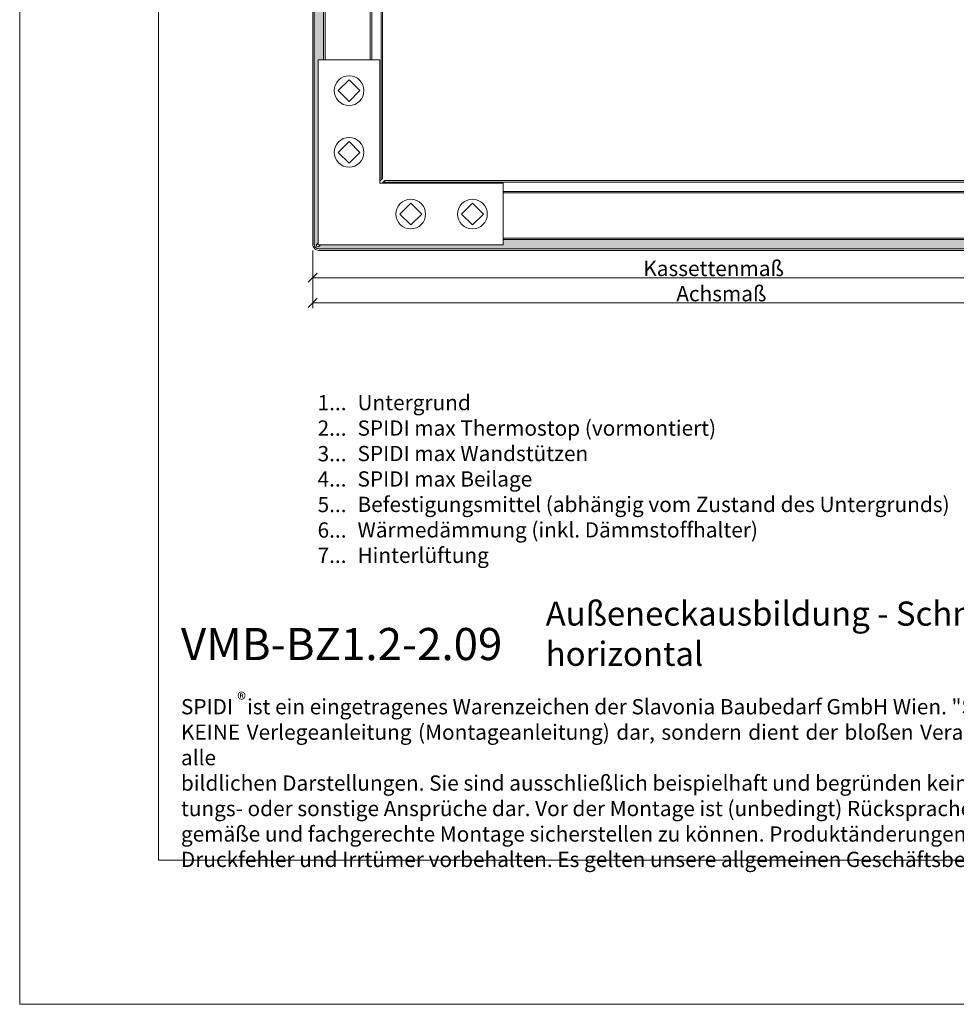
# Model space of a CAD drawing. Units: millimetres. Extents: x -1685 to 10873, y 4 to 6486.
# Drawn here: x 10342 to 10646, y 4 to 324 of the extents above; entities that cross this region are included whole.
import ezdxf

# ---------------------------------------------------------------- set-up
doc = ezdxf.new("R2010")
doc.units = ezdxf.units.MM
doc.layers.get('Defpoints').update_dxf_attribs({"lineweight": 5})
for name, color, linetype, lineweight in [('Bemassung', 3, 'Continuous', 5), ('Fassadenbekleidung', 251, 'Continuous', 13), ('Haltewinkel', 253, 'Continuous', 9), ('Legende_DE', 251, 'Continuous', 5), ('Spidi-max-Verbindungsschraube', 6, 'Continuous', 15)]:
    doc.layers.add(name, color=color, linetype=linetype, lineweight=lineweight)
doc.layers.add('Blattrahmen_innen', color=252, linetype='Continuous', lineweight=5, true_color=0x696969)
doc.layers.add('Text_DE', color=7, linetype='Continuous')
doc.styles.get("Standard").update_dxf_attribs({"font": 'arial.ttf'})
doc.styles.add('Text-H1.9', font='arial.ttf', dxfattribs={"height": 1.9})
doc.styles.add('Text-H3', font='arial.ttf', dxfattribs={"height": 3})
doc.styles.add('Text-H5', font='arial.ttf', dxfattribs={"height": 5})

# ---------------------------------------------------------------- blocks, each defined once
blk = doc.blocks.new('_Oblique')
at = {"color": 0, "linetype": 'ByBlock', "lineweight": -2}
blk.add_line((-0.5, -0.5), (0.5, 0.5), dxfattribs=at)
blk = doc.blocks.new('A$Ca73afd1c')
at = {"layer": 'Fassadenbekleidung'}
h = blk.add_hatch(dxfattribs=at)
h.set_pattern_fill('DOTS', color=256, scale=0.4, angle=360)
h.set_pattern_definition([(0, (-8053.608551829795, 1062.165987208423), (0.3175000000000002, 0.6349999999999999), [0, -0.635])])
edge = h.paths.add_edge_path()
edge.add_line((1.20791190215823, 1.915018683341259), (1.207911902160049, 61.20790635216702))
edge.add_line((1.207911902160049, 61.20790635216702), (2.914213682868649, 61.2079063521669))
edge.add_line((2.914213682868649, 61.2079063521669), (2.914214088665176, 255.1584381047032))
edge.add_line((2.914214088665176, 255.1584381047032), (0.707107307482147, 257.3655448858883))
edge.add_arc((1.060660698074571, 257.7190982764807), 0.4999999999987982, 44.99999999999079, 225, ccw=False)
edge.add_line((1.414214088666995, 258.0726516670731), (3.621320869855481, 255.8655448858873))
edge.add_line((3.621320869855481, 255.8655448858873), (29.41421408867245, 255.8655448858873))
edge.add_line((29.41421408867245, 255.8655448858873), (29.41421408867245, 258.865544885888))
edge.add_line((29.41421408867245, 258.865544885888), (1.414214088665176, 258.865544885888))
edge.add_arc((1.414214088665176, 257.3655448858881), 1.499999999999886, 90, 179.9999998822027)
edge.add_line((-0.08578591133482405, 257.365544888972), (-0.08578643762120919, 1.414213565455043))
edge.add_arc((1.414213562376972, 1.414213562370151), 1.499999999998181, 180, 270.0000001178125)
edge.add_line((1.414213565460159, -0.0857864376280304), (257.3655454122054, -0.08578643763041782))
edge.add_arc((257.3655454122072, 1.41421356236765), 1.499999999998067, 269.9999999999305, 360.0000000000738)
edge.add_line((258.8655454122054, 1.414213562369582), (258.8655454122054, 29.41421356236958))
edge.add_line((258.8655454122054, 29.41421356236958), (255.8655454122054, 29.41421356236958))
edge.add_line((255.8655454122054, 29.41421356236958), (255.8655454122054, 3.621320343555794))
edge.add_line((255.8655454122054, 3.621320343555794), (258.0726521933957, 1.414213562371856))
edge.add_arc((257.7190988027996, 1.060660171779432), 0.5000000000013706, -135.00000000027637, 44.99999999970521, ccw=False)
edge.add_line((257.3655454122036, 0.7071067811868943), (255.158438631026, 2.914213562369582))
edge.add_line((255.158438631026, 2.914213562369582), (61.20791190216005, 2.914213562371629))
edge.add_line((61.20791190216005, 2.914213562371629), (61.20791190216005, 1.207906352166901))
edge.add_line((61.20791190216005, 1.207906352166901), (1.915013133353568, 1.207906352166901))
edge.add_line((1.915013133353568, 1.207906352166901), (1.414213562371515, 0.7071067811884859))
edge.add_arc((1.06066017178091, 1.060660171779546), 0.4999999999965473, 134.9999999998895, 314.99999999996317, ccw=False)
edge.add_line((0.7071067811903049, 1.41421356237106), (1.20791190215823, 1.915018683341259))
at = {"layer": 'Fassadenbekleidung', "flags": 128}
for points in [[(3.414213682297486, 61.2079063521669), (3.414214088665176, 254.6584381047027), (0.707107307483966, 257.3655448858871, -0.9999999999999999), (1.414214088665176, 258.0726516670725), (4.1213208698573, 255.3655448858871), (29.41421408867245, 255.3655448858848), (29.41421408867245, 259.3655448858825), (1.414214088665176, 259.3655448858882, 0.4142135623730451), (-0.585785911334824, 257.3655448858871), (-0.5857864376248472, 1.414213562372311, 0.414213562373095), (1.414213562373334, -0.585786437627462), (257.3655454122054, -0.5857864376304178, 0.414213562373095), (259.3655454122054, 1.414213562369582), (259.3655454122054, 29.41421356236958), (255.3655454122054, 29.41421356236958), (255.3655454122054, 4.12132034355443), (258.0726521933975, 1.414213562369582, -0.9999999999999999), (257.3655454122054, 0.7071067811847342), (254.6584386310278, 3.414213562369582), (61.20791190216005, 3.414213562371742)], [(258.8655454122054, 29.41421356236958), (258.8655454122054, 1.414213562369582, -0.4142135623730951), (257.3655454122054, -0.08578643763041782), (1.414213562375153, -0.08578643762746196, -0.4142135623730451), (-0.08578643762120919, 1.414213562372311), (-0.08578591133482405, 257.3655448858871, -0.4142135623731783), (1.414214088665176, 258.865544885888), (29.41421408867245, 258.865544885888)]]:
    blk.add_lwpolyline(points, format="xyb", dxfattribs=at)
for points in [[(2.914213682870468, 61.2079063521669), (2.914214088665176, 255.1584381047052)], [(21.20791190216005, 21.9150005656943), (22.06421356265673, 22.77130336681716), (22.06421356518513, 254.3655454119578), (18.06421356518513, 254.3655454120033), (18.06421356307692, 61.2079063521669)], [(21.56421356265128, 22.27130270079272), (21.56421356518513, 254.3655454119632), (18.56421356518513, 254.3655454119978), (18.56421356307692, 61.2079063521669)], [(21.915031251443, 21.20790635216656), (22.77133732102084, 22.06421356240617), (254.3655454121999, 22.06421356240355), (254.3655454121999, 18.06421356240355), (61.20791190216005, 18.06421356240571)], [(22.27133798705654, 21.56421356240617), (254.3655454121999, 21.56421356240355), (254.3655454121999, 18.56421356240355), (61.20791190216005, 18.56421356240571)], [(255.1584386310278, 2.914213562369582), (61.20791190216005, 2.914213562371742)]]:
    blk.add_lwpolyline(points, dxfattribs=at)
blk = doc.blocks.new('A$C53AE086D')
at = {"layer": 'Spidi-max-Verbindungsschraube'}
blk.add_lwpolyline([(1.818989403545856e-12, -3.538141105311638), (3.538141105314935, 1.477928890381008e-12), (1.818989403545856e-12, 3.53814110531323), (-3.538141105311297, 1.13686837721616e-13)], close=True, dxfattribs=at)
blk.add_circle((0, 0), 4.816841105311596, dxfattribs=at)
blk = doc.blocks.new('A$C6ba604bc')
at = {"layer": 'Haltewinkel'}
blk.add_lwpolyline([(1.20791190215823, 1.207906352167242), (1.20791190215823, 61.20790635216724), (21.20791190215823, 61.20790635216724), (21.20791190215823, 21.20790635216724), (61.20791190215823, 21.20790635216724), (61.20791190215823, 1.207906352167242), (1.20791190215823, 1.207906352167242)], dxfattribs=at)
at = {"layer": 'Spidi-max-Verbindungsschraube', "rotation": 89.99999999999999}
for p in [(11.20791190215823, 51.20790635216724), (11.20791190215823, 31.20790635216724)]:
    blk.add_blockref('A$C53AE086D', p, dxfattribs=at)
at = {"layer": 'Spidi-max-Verbindungsschraube', "xscale": -1, "rotation": 180}
for p in [(31.20791190215823, 11.20790635216702), (51.20791190215823, 11.20790635216702)]:
    blk.add_blockref('A$C53AE086D', p, dxfattribs=at)

msp = doc.modelspace()

# ---------------------------------------------------------------- linework, layer by layer
at = {"layer": 'Bemassung'}
msp.add_line((10437.44030390714, 248.8627876754609), (10437.44030390714, 230.094258003965), dxfattribs=at)
for points in [[(10697.39163576109, 240.0155920032122), (10437.44030390714, 240.0155920032125)], [(10702.39163576109, 231.8442580039647), (10437.44030390714, 231.844258003965)]]:
    msp.add_lwpolyline(points, dxfattribs=at)
at = {"layer": 'Blattrahmen_innen'}
msp.add_lwpolyline([(10387.42210561299, 51.17402765400469), (10828.1749246727, 51.17402765400469), (10828.1749246727, 648.0792740377285), (10387.42210561299, 648.0792740377285)], close=True, dxfattribs=at)
at = {"layer": 'Defpoints'}
msp.add_lwpolyline([(10342.44956126504, 755.0134695400805), (10873.14746902065, 755.0134695400805), (10873.14746902065, 4.454999999999927), (10342.44956126504, 4.454999999999927)], close=True, dxfattribs=at)
at = {"layer": 'Fassadenbekleidung', "flags": 128}
msp.add_lwpolyline([(10439.94110348223, 250.656480465256), (10439.44030391125, 250.1556808942767, -0.9999999999999999), (10438.73319713007, 250.862787675461), (10439.23400225104, 251.3635927964316)], format="xyb", dxfattribs=at)

# ---------------------------------------------------------------- block references
at = {"layer": 'Bemassung', "xscale": 3, "yscale": 3, "zscale": 3, "rotation": 180}
for p in [(10437.44030390714, 240.0155920032125), (10437.44030390714, 231.844258003965)]:
    msp.add_blockref('_Oblique', p, dxfattribs=at)
at = {"layer": 'Fassadenbekleidung'}
for name, p in [('A$Ca73afd1c', (10438.02609034888, 249.4485741130887)), ('A$C6ba604bc', (10438.02609034888, 249.4485741130884))]:
    msp.add_blockref(name, p, dxfattribs=at)

# ---------------------------------------------------------------- texts
at = {"layer": 'Legende_DE', "char_height": 4.950000000000023, "style": 'Text-H3'}
for s, width, gutter_width, insert, attachment_point in [('1...', 4.728829864692193, 1.100000000000005, (10448.40617743866, 199.5098877849324), 6), ('Untergrund', 145.190320569549, 1.100000000000005, (10451.96571380427, 201.995017389298), 1), ('2...', 4.728829864692193, 1.100000000000005, (10448.40617743866, 191.2598877849323), 6), ('SPIDI max Thermostop (vormontiert)', 145.190320569549, 1.100000000000005, (10451.96571380427, 193.7450173892979), 1), ('3...', 4.728829864692193, 1.100000000000005, (10448.40617743866, 182.9659928326812), 6), ('SPIDI max Wandstützen', 145.190320569549, 1.100000000000005, (10451.96571380427, 185.4950173892979), 1), ('4...', 4.728829864692193, 1.100000000000005, (10448.40617743866, 174.7700173892979), 6), ('SPIDI max Beilage', 145.190320569549, 1.100000000000005, (10451.96571380427, 177.2450173892979), 1), ('Befestigungsmittel (abhängig vom Zustand des Untergrunds)', 200, 1, (10451.96571380427, 168.9950173892979), 1), ('5...', 4.728829864692193, 1.100000000000005, (10448.40617743866, 166.477810704441), 6), ('6...', 4.728829864692193, 1.100000000000005, (10448.40617743866, 158.2176811000754), 6), ('Wärmedämmung (inkl. Dämmstoffhalter)', 145.190320569549, 1.100000000000005, (10451.96571380427, 160.7450173892978), 1), ('7...', 4.728829864692193, 1.100000000000005, (10448.40617743866, 150.0200173892978), 6), ('Hinterlüftung', 145.190320569549, 1.100000000000005, (10451.96571380427, 152.4950173892978), 1)]:
    msp.add_mtext_dynamic_manual_height_columns(s, width=width, gutter_width=gutter_width, heights=[0], dxfattribs=dict(at, insert=insert, attachment_point=attachment_point))
at = {"layer": 'Text_DE', "color": 3, "char_height": 4.95, "attachment_point": 5, "style": 'Text-H3'}
for s, insert in [('Kassettenmaß', (10567.41596983411, 243.0155920032139)), ('Achsmaß', (10569.91596983411, 234.8442580039628))]:
    msp.add_mtext_dynamic_manual_height_columns(s, width=10.27647146799245, gutter_width=1, heights=[0], dxfattribs=dict(at, insert=insert))
at = {"layer": 'Text_DE'}
for s, width, insert, char_height, attachment_point, style in [('Außeneckausbildung - Schnitt horizontal', 200.1348135860544, (10512.98060784988, 114.1824422771562), 7.815874930126858, 7, 'Text-H5'), ('{\\fArial|b1|i0|c0|p34;VMB-BZ1.2-2.09}', 78.12664057708844, (10394.72647490113, 116.0382574043564), 10.42116657350248, 7, 'Text-H5'), ('\\pxqd;SPIDI   ist ein eingetragenes Warenzeichen der Slavonia Baubedarf GmbH Wien. "Schematische Darstellung" Dieses Dokument stellt\\PKEINE Verlegeanleitung (Montageanleitung) dar, sondern dient der bloßen Veranschaulichung des Produkts. Das gilt insbesondere für alle\\Pbildlichen Darstellungen. Sie sind ausschließlich beispielhaft und begründen keine Haftung bzw. stellen keine Grundlage für Gewährleis-\\Ptungs- oder sonstige Ansprüche dar. Vor der Montage ist (unbedingt) Rücksprache mit unseren Technikern zu halten, um eine ordnungs-\\Pgemäße und fachgerechte Montage sicherstellen zu können. Produktänderungen im Sinne des technischen Fortschrittes vorbehalten.\\PDruckfehler und Irrtümer vorbehalten. Es gelten unsere allgemeinen Geschäftsbedingungen. (c) Slavonia Baubedarf GmbH.', 427.4448036925298, (10394.72647490113, 103.4104123632007), 4.950054122413668, 1, 'Text-H1.9')]:
    msp.add_mtext_dynamic_manual_height_columns(s, width=width, gutter_width=1, heights=[0], dxfattribs=dict(at, insert=insert, char_height=char_height, attachment_point=attachment_point, style=style))
at = {"layer": 'Text_DE', "insert": (10412.96168926271, 105.4825485312753), "char_height": 4.399686262750754, "width": 8.87888492784038, "attachment_point": 1, "line_spacing_factor": 0.9638554216867471}
msp.add_mtext('\\fArial;®', dxfattribs=at)

doc.saveas('drawing.dxf')
